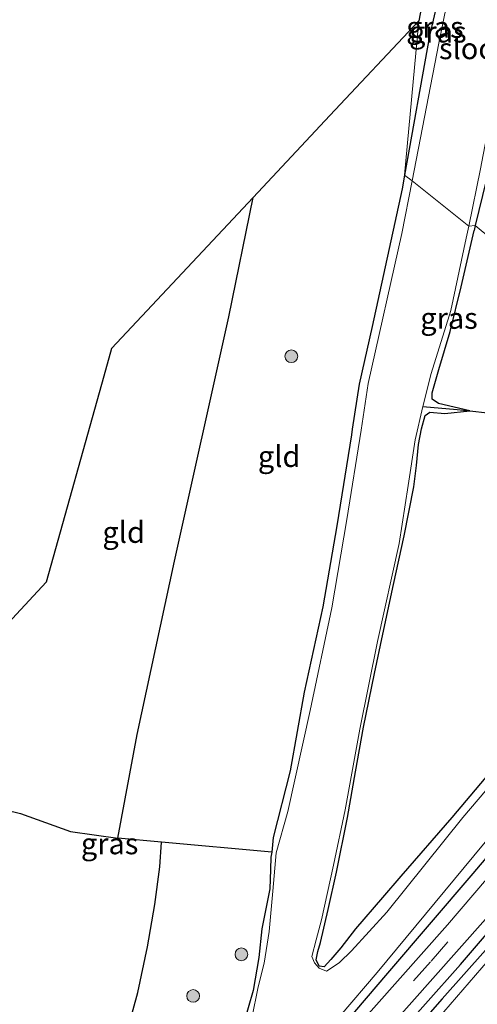
# Model space of a CAD drawing. Units: metres. Extents: x 107430 to 110009, y 449999 to 456253.
# Drawn here: x 108323 to 108377, y 450687 to 450803 of the extents above; entities that cross this region are included whole.
import ezdxf
from ezdxf.enums import TextEntityAlignment as Align

# ---------------------------------------------------------------- set-up
doc = ezdxf.new("R2010")
doc.units = ezdxf.units.M
doc.linetypes.add('VW-3-9_STREEP', pattern=[12, 3, -9])
doc.layers.get('0').update_dxf_attribs({"lineweight": 25})
for name, color, linetype, lineweight in [('B-ME-GR-BOMENRIJ-L-B1', 10, 'Continuous', 25), ('B-ME-GR-BOOM-S-B1', 93, 'Continuous', 18), ('B-ME-GW-INSTEEKWATERGANG-L-B1', 10, 'Continuous', 25), ('B-ME-GW-WATERGANG-GREPPEL-L-B1', 10, 'Continuous', 25), ('B-ME-IE-GRASLAND-GV-B6', 93, 'Continuous', 18), ('B-ME-IE-GRONDWERKLIJN-GROND_INGERICHT-GV-B6', 253, 'Continuous', 18), ('B-ME-IE-HULPGEOMETRIE-L-B1', 53, 'Continuous', 18), ('B-ME-KG-KADASTRAAL-OPNAMEDTMGRENS-L-B1', 10, 'Continuous', 25), ('B-ME-OG-WATER-GV-B6', 153, 'Continuous', 18), ('B-ME-VH-VERH_SOORT-BITUMEN-GV-B6', 8, 'IE-TERREINAFSCHEIDING-NATUURLIJK-HOUTWAL', 18), ('B-ME-VW-MARKERING-39STREEP-015-L-B1', 255, 'VW-3-9_STREEP', 18)]:
    doc.layers.add(name, color=color, linetype=linetype, lineweight=lineweight)
doc.styles.add('NLCS-ISO', font='NLCS-ISO.TTF')
doc.linetypes.add('IE-TERREINAFSCHEIDING-NATUURLIJK-HOUTWAL', pattern='A,7,-1.5,[67,NLCS.SHX,S=0.75,R=45,X=0,Y=0],-1.5,7,-1.5,[70,NLCS.SHX,S=0.75,R=0,X=0,Y=0],-1.5', length=20)

# ---------------------------------------------------------------- blocks, each defined once
blk = doc.blocks.new('boom')
blk.add_hatch(color=256).paths.add_polyline_path([(-0.75, 0, 1), (0.75, 0, 1)])
blk.add_circle((0, 0), 0.75)

msp = doc.modelspace()

# ---------------------------------------------------------------- linework, layer by layer
at = {"layer": 'B-ME-GR-BOMENRIJ-L-B1'}
msp.add_polyline3d([(108333.728, 450646.488, -1.457), (108350.138, 450664.011, -1.503), (108362.62, 450677.768, -1.477), (108374.988, 450691.67, -1.457), (108386.963, 450705.633, -1.62), (108395.937, 450716.206, -1.547), (108403.84, 450725.633, -1.637), (108411.868, 450735.29, -1.65), (108418.044, 450743.047, -1.59), (108418.973, 450744.242, -1.597)], dxfattribs=at)
at = {"layer": 'B-ME-GW-INSTEEKWATERGANG-L-B1'}
msp.add_line((108376.719, 450778.669, -1.897), (108376.583, 450778.079, -1.901), dxfattribs=at)
for points in [[(108375.518, 450819.022, -1.86), (108371.31, 450801.012, -1.87), (108368.4, 450784.611, -1.914)], [(108384.957, 450817.321, -1.867), (108382.664, 450804.619, -1.756), (108380.181, 450792.975, -1.868), (108376.719, 450778.669, -1.897)], [(108368.4, 450784.611, -1.914), (108368.111, 450782.984, -1.918), (108364.58, 450766.792, -1.876), (108363.045, 450759.971, -1.996), (108362.242, 450754.689, -1.948), (108362.152, 450754.025, -1.945), (108360.43, 450743.327, -1.918), (108358.788, 450733.766, -1.942), (108356.572, 450723.719, -1.942), (108354.931, 450714.473, -1.972), (108352.913, 450706.626, -2.11), (108352.761, 450704.891, -2.158), (108352.653, 450704.303, -2.128), (108352.593, 450702.837, -2.05), (108352.54, 450700.564, -1.997), (108351.58, 450695.839, -1.948), (108351.238, 450692.465, -1.951), (108350.556, 450688.594, -1.873), (108349.376, 450684.523, -1.963)], [(108381.154, 450717.468, -1.78), (108373.964, 450708.978, -1.813), (108367.935, 450702.052, -1.77), (108365.791, 450699.528, -1.693), (108362.6, 450695.865, -1.733), (108360.882, 450693.639, -1.773), (108359.702, 450692.259, -1.803), (108358.91, 450691.397, -1.817), (108358.338, 450691.449, -1.817), (108357.983, 450692.193, -1.857), (108358.167, 450693.199, -1.903), (108358.504, 450694.259, -1.973), (108359.382, 450698.131, -1.95), (108360.386, 450702.518, -1.987), (108361.678, 450708.949, -2.043), (108362.628, 450714.353, -1.98), (108363.569, 450719.596, -1.957), (108364.854, 450725.938, -1.957), (108365.815, 450730.545, -1.943), (108367.081, 450736.398, -1.89), (108368.356, 450742.142, -1.973), (108369.472, 450747.89, -2.007), (108369.815, 450750.398, -1.947), (108370.047, 450752.905, -1.93), (108370.394, 450754.72, -1.97), (108370.824, 450756.303, -1.947), (108371.371, 450756.675, -1.983), (108373.144, 450756.552, -1.977), (108376.092, 450756.842, -2.147), (108372.378, 450757.714, -2.023), (108371.653, 450758.219, -1.993), (108371.625, 450758.968, -2), (108372.443, 450761.719, -1.94), (108373.768, 450766.187, -1.997), (108375.057, 450771.439, -1.943), (108376.583, 450778.079, -1.901)], [(108358.904, 450681.81, -1.471), (108366.408, 450690.62, -1.501), (108376.456, 450702.371, -1.573), (108385.628, 450713.184, -1.597), (108390.27, 450718.732, -1.597), (108399.031, 450729.028, -1.663), (108405.859, 450737.25, -1.645), (108412.254, 450744.897, -1.735), (108414.404, 450747.889, -1.751)], [(108419.721, 450743.645, -1.677), (108418.389, 450741.958, -1.666), (108411.43, 450733.314, -1.681), (108406.252, 450726.81, -1.687), (108398.453, 450717.26, -1.69), (108388.564, 450705.792, -1.678), (108380.462, 450696.193, -1.627), (108372.822, 450687.597, -1.621), (108364.109, 450677.679, -1.591)]]:
    msp.add_polyline3d(points, dxfattribs=at)
at = {"layer": 'B-ME-GW-WATERGANG-GREPPEL-L-B1'}
for points in [[(108352.761, 450704.891, -2.158), (108339.786, 450706.069, -2.22), (108334.655, 450706.535, -2.15), (108336.898, 450718.724, -2.063), (108341.309, 450739.152, -2.027), (108347.691, 450767.915, -2.05), (108350.564, 450781.979, -2.067)], [(108370.529, 450757.342, -2.3), (108374.581, 450757.002, -2.22), (108376.092, 450756.842, -2.147), (108378.151, 450756.624, -2.22), (108381.455, 450756.195, -2.217), (108384.3, 450755.659, -2.223), (108388.101, 450754.716, -2.223), (108391.386, 450753.909, -2.227), (108395.126, 450752.849, -2.223), (108397.267, 450752.183, -2.237), (108398.516, 450758.462, -2.127), (108398.887, 450760.276, -2.118)], [(108318.003, 450710.704, -2.127), (108323.175, 450709.42, -2.194), (108329.057, 450707.329, -2.098), (108334.655, 450706.535, -2.15)], [(108328.021, 450661.613, -2.12), (108330.712, 450668.508, -2.147), (108333.677, 450676.987, -2.113), (108335.354, 450682.362, -2.133), (108337.001, 450688.377, -2.107), (108338.12, 450693.741, -2.133), (108339.001, 450698.728, -2.143), (108339.567, 450703.158, -2.16), (108339.786, 450706.069, -2.22)]]:
    msp.add_polyline3d(points, dxfattribs=at)
at = {"layer": 'B-ME-IE-GRASLAND-GV-B6'}
for points in [[(108375.518, 450819.022, -1.86), (108371.31, 450801.012, -1.87), (108368.4, 450784.611, -1.914), (108370.071, 450802.768, -1.877), (108373.267, 450819.428, -1.88), (108375.518, 450819.022, -1.86)], [(108368.4, 450784.611, -1.914), (108371.31, 450801.012, -1.87), (108375.518, 450819.022, -1.86), (108376.218, 450818.905, -2.341), (108372.421, 450800.131, -2.323), (108369.269, 450783.917, -2.314), (108368.4, 450784.611, -1.914)], [(108384.957, 450817.321, -1.867), (108382.664, 450804.619, -1.756), (108380.181, 450792.975, -1.868), (108376.719, 450778.669, -1.897), (108375.939, 450778.594, -2.301), (108377.343, 450785.327, -2.299), (108379.026, 450794.169, -2.302), (108380.986, 450803.233, -2.311), (108383.869, 450817.517, -2.307), (108384.957, 450817.321, -1.867)], [(108349.376, 450684.523, -1.963), (108350.556, 450688.594, -1.873), (108351.238, 450692.465, -1.951), (108351.58, 450695.839, -1.948), (108352.54, 450700.564, -1.997), (108352.593, 450702.837, -2.05), (108352.653, 450704.303, -2.128), (108352.761, 450704.891, -2.158), (108352.913, 450706.626, -2.11), (108354.931, 450714.473, -1.972), (108356.572, 450723.719, -1.942), (108358.788, 450733.766, -1.942), (108360.43, 450743.327, -1.918), (108362.152, 450754.025, -1.945), (108362.242, 450754.689, -1.948), (108363.045, 450759.971, -1.996), (108364.58, 450766.792, -1.876), (108368.111, 450782.984, -1.918), (108368.4, 450784.611, -1.914), (108369.269, 450783.917, -2.314), (108368.064, 450777.717, -2.311), (108364.121, 450760.085, -2.308), (108363.27, 450754.579, -2.296), (108361.59, 450744.05, -2.302), (108359.815, 450733.654, -2.32), (108357.279, 450721.56, -2.308), (108354.642, 450709.69, -2.302), (108353.265, 450704.813, -2.302), (108352.882, 450700.278, -2.302), (108352.47, 450695.558, -2.299), (108351.878, 450691.812, -2.299), (108351.176, 450689.017, -2.299), (108350.421, 450685.339, -2.299)], [(108376.583, 450778.079, -1.901), (108375.057, 450771.439, -1.943), (108373.768, 450766.187, -1.997), (108372.443, 450761.719, -1.94), (108371.625, 450758.968, -2), (108371.653, 450758.219, -1.993), (108372.378, 450757.714, -2.023), (108376.092, 450756.842, -2.147), (108374.581, 450757.002, -2.22), (108370.529, 450757.342, -2.3), (108371.504, 450761.264, -2.3), (108373.82, 450768.678, -2.299), (108375.641, 450777.167, -2.302), (108375.939, 450778.594, -2.301), (108376.719, 450778.669, -1.897), (108376.583, 450778.079, -1.901)], [(108384.726, 450720.093, -2.308), (108375.263, 450708.967, -2.308), (108366.309, 450697.834, -2.313), (108362.139, 450693.258, -2.313), (108360.725, 450691.893, -2.311), (108359.865, 450691.298, -2.311), (108359.203, 450690.861, -2.305), (108358.358, 450691.211, -2.305), (108357.795, 450691.871, -2.305), (108357.486, 450692.601, -2.302), (108357.999, 450694.57, -2.303), (108358.596, 450696.914, -2.303), (108360.023, 450703.369, -2.303), (108361.403, 450709.883, -2.3), (108363.113, 450719.356, -2.299), (108365.21, 450729.682, -2.299), (108367.764, 450741.223, -2.302), (108368.833, 450748.065, -2.303), (108369.641, 450753.435, -2.303), (108370.529, 450757.342, -2.3), (108374.581, 450757.002, -2.22), (108376.092, 450756.842, -2.147), (108373.144, 450756.552, -1.977), (108371.371, 450756.675, -1.983), (108370.824, 450756.303, -1.947), (108370.394, 450754.72, -1.97), (108370.047, 450752.905, -1.93), (108369.815, 450750.398, -1.947), (108369.472, 450747.89, -2.007), (108368.356, 450742.142, -1.973), (108367.081, 450736.398, -1.89), (108365.815, 450730.545, -1.943), (108364.854, 450725.938, -1.957), (108363.569, 450719.596, -1.957), (108362.628, 450714.353, -1.98), (108361.678, 450708.949, -2.043), (108360.386, 450702.518, -1.987), (108359.382, 450698.131, -1.95), (108358.504, 450694.259, -1.973), (108358.167, 450693.199, -1.903), (108357.983, 450692.193, -1.857), (108358.338, 450691.449, -1.817), (108358.91, 450691.397, -1.817), (108359.702, 450692.259, -1.803), (108360.882, 450693.639, -1.773), (108362.6, 450695.865, -1.733), (108365.791, 450699.528, -1.693), (108367.935, 450702.052, -1.77), (108373.964, 450708.978, -1.813), (108381.154, 450717.468, -1.78)], [(108356.453, 450680.519, -2.281), (108365.175, 450690.702, -2.278), (108376.561, 450704.444, -2.278), (108385.156, 450714.771, -2.278), (108394.049, 450725.121, -2.283), (108403.792, 450736.57, -2.29), (108408.444, 450742.05, -2.293), (108409.307, 450743.143, -2.293), (108413.608, 450748.524, -2.2), (108414.404, 450747.889, -1.751), (108412.254, 450744.897, -1.735), (108405.859, 450737.25, -1.645), (108399.031, 450729.028, -1.663), (108390.27, 450718.732, -1.597), (108385.628, 450713.184, -1.597), (108376.456, 450702.371, -1.573), (108366.408, 450690.62, -1.501), (108358.904, 450681.81, -1.471)], [(108358.904, 450681.81, -1.471), (108366.408, 450690.62, -1.501), (108376.456, 450702.371, -1.573), (108385.628, 450713.184, -1.597), (108390.27, 450718.732, -1.597), (108399.031, 450729.028, -1.663), (108405.859, 450737.25, -1.645), (108412.254, 450744.897, -1.735), (108414.404, 450747.889, -1.751), (108415.569, 450746.959, -1.742), (108412.744, 450743.41, -1.707), (108406.603, 450735.708, -1.64), (108395.854, 450722.7, -1.56), (108384.248, 450708.979, -1.583), (108373.434, 450696.318, -1.477), (108361.992, 450683.413, -1.48)], [(108365.85, 450683.372, -1.5), (108377.928, 450697.003, -1.497), (108387.894, 450708.74, -1.557), (108398.439, 450721.234, -1.557), (108407.339, 450732.091, -1.67), (108415.073, 450741.733, -1.68), (108417.751, 450745.217, -1.68), (108418.973, 450744.242, -1.597), (108419.721, 450743.645, -1.677)], [(108419.721, 450743.645, -1.677), (108418.389, 450741.958, -1.666), (108411.43, 450733.314, -1.681), (108406.252, 450726.81, -1.687), (108398.453, 450717.26, -1.69), (108388.564, 450705.792, -1.678), (108380.462, 450696.193, -1.627), (108372.822, 450687.597, -1.621), (108364.109, 450677.679, -1.591)], [(108364.109, 450677.679, -1.591), (108372.822, 450687.597, -1.621), (108380.462, 450696.193, -1.627), (108388.564, 450705.792, -1.678), (108398.453, 450717.26, -1.69), (108406.252, 450726.81, -1.687), (108411.43, 450733.314, -1.681), (108418.389, 450741.958, -1.666), (108419.721, 450743.645, -1.677)], [(108419.721, 450743.645, -1.677), (108420.522, 450743.005, -2.297), (108418.813, 450740.851, -2.287), (108413.17, 450733.637, -2.272), (108404.305, 450722.985, -2.269), (108396.248, 450713.192, -2.266), (108387.049, 450702.478, -2.266), (108378.972, 450692.987, -2.266), (108370.043, 450682.625, -2.263)]]:
    msp.add_polyline3d(points, dxfattribs=at)
at = {"layer": 'B-ME-IE-GRONDWERKLIJN-GROND_INGERICHT-GV-B6'}
for points in [[(108398.887, 450760.276, -2.118), (108376.719, 450778.669, -1.897), (108380.181, 450792.975, -1.868), (108382.664, 450804.619, -1.756), (108384.957, 450817.321, -1.867), (108393.115, 450815.851, -1.923), (108417.498, 450852.64, -2.12), (108413.702, 450833.884, -2.093), (108410.257, 450816.526, -2.193), (108406.745, 450798.479, -2.087), (108401.342, 450772.293, -2.06), (108398.887, 450760.276, -2.118)], [(108352.913, 450706.626, -2.11), (108352.761, 450704.891, -2.158), (108339.786, 450706.069, -2.22), (108334.655, 450706.535, -2.15), (108336.898, 450718.724, -2.063), (108341.309, 450739.152, -2.027), (108347.691, 450767.915, -2.05), (108350.564, 450781.979, -2.067), (108359.614, 450791.624, -1.979), (108370.071, 450802.768, -1.877), (108368.4, 450784.611, -1.914), (108368.111, 450782.984, -1.918), (108364.58, 450766.792, -1.876), (108363.045, 450759.971, -1.996), (108362.242, 450754.689, -1.948), (108362.152, 450754.025, -1.945), (108360.43, 450743.327, -1.918), (108358.788, 450733.766, -1.942), (108356.572, 450723.719, -1.942), (108354.931, 450714.473, -1.972), (108352.913, 450706.626, -2.11)], [(108334.655, 450706.535, -2.15), (108329.057, 450707.329, -2.098), (108323.175, 450709.42, -2.194), (108318.003, 450710.704, -2.127), (108318.698, 450713.303, -2.079), (108319.335, 450716.296, -1.914), (108320.66, 450730.752, -1.933), (108326.198, 450736.681, -1.853), (108332.976, 450760.95, -1.807), (108333.884, 450764.203, -1.873), (108350.564, 450781.979, -2.067), (108347.691, 450767.915, -2.05), (108341.309, 450739.152, -2.027), (108336.898, 450718.724, -2.063), (108334.655, 450706.535, -2.15)], [(108398.516, 450758.462, -2.127), (108397.267, 450752.183, -2.237), (108395.126, 450752.849, -2.223), (108391.386, 450753.909, -2.227), (108388.101, 450754.716, -2.223), (108384.3, 450755.659, -2.223), (108381.455, 450756.195, -2.217), (108378.151, 450756.624, -2.22), (108376.092, 450756.842, -2.147), (108372.378, 450757.714, -2.023), (108371.653, 450758.219, -1.993), (108371.625, 450758.968, -2), (108372.443, 450761.719, -1.94), (108373.768, 450766.187, -1.997), (108375.057, 450771.439, -1.943), (108376.583, 450778.079, -1.901), (108376.719, 450778.669, -1.897), (108398.887, 450760.276, -2.118), (108398.516, 450758.462, -2.127)], [(108381.154, 450717.468, -1.78), (108373.964, 450708.978, -1.813), (108367.935, 450702.052, -1.77), (108365.791, 450699.528, -1.693), (108362.6, 450695.865, -1.733), (108360.882, 450693.639, -1.773), (108359.702, 450692.259, -1.803), (108358.91, 450691.397, -1.817), (108358.338, 450691.449, -1.817), (108357.983, 450692.193, -1.857), (108358.167, 450693.199, -1.903), (108358.504, 450694.259, -1.973), (108359.382, 450698.131, -1.95), (108360.386, 450702.518, -1.987), (108361.678, 450708.949, -2.043), (108362.628, 450714.353, -1.98), (108363.569, 450719.596, -1.957), (108364.854, 450725.938, -1.957), (108365.815, 450730.545, -1.943), (108367.081, 450736.398, -1.89), (108368.356, 450742.142, -1.973), (108369.472, 450747.89, -2.007), (108369.815, 450750.398, -1.947), (108370.047, 450752.905, -1.93), (108370.394, 450754.72, -1.97), (108370.824, 450756.303, -1.947), (108371.371, 450756.675, -1.983), (108373.144, 450756.552, -1.977), (108376.092, 450756.842, -2.147), (108378.151, 450756.624, -2.22)], [(108312.791, 450684.907, -1.95), (108314.124, 450693.345, -1.95), (108314.816, 450697.69, -1.944), (108316.525, 450704.103, -2.028), (108317.446, 450707.842, -2.091), (108318.003, 450710.704, -2.127), (108323.175, 450709.42, -2.194), (108329.057, 450707.329, -2.098), (108334.655, 450706.535, -2.15), (108339.786, 450706.069, -2.22), (108339.567, 450703.158, -2.16), (108339.001, 450698.728, -2.143), (108338.12, 450693.741, -2.133), (108337.001, 450688.377, -2.107), (108335.354, 450682.362, -2.133)], [(108339.786, 450706.069, -2.22), (108352.761, 450704.891, -2.158), (108352.653, 450704.303, -2.128), (108352.593, 450702.837, -2.05), (108352.54, 450700.564, -1.997), (108351.58, 450695.839, -1.948), (108351.238, 450692.465, -1.951), (108350.556, 450688.594, -1.873), (108349.376, 450684.523, -1.963), (108348.627, 450681.061, -1.846), (108348.295, 450679.937, -1.852), (108341.812, 450672.228, -1.85), (108341.21, 450671.554, -1.576), (108333.684, 450663.135, -1.803), (108324.524, 450653.682, -1.813), (108328.021, 450661.613, -2.12), (108330.712, 450668.508, -2.147), (108333.677, 450676.987, -2.113), (108335.354, 450682.362, -2.133), (108337.001, 450688.377, -2.107), (108338.12, 450693.741, -2.133), (108339.001, 450698.728, -2.143), (108339.567, 450703.158, -2.16), (108339.786, 450706.069, -2.22)]]:
    msp.add_polyline3d(points, dxfattribs=at)
at = {"layer": 'B-ME-IE-HULPGEOMETRIE-L-B1'}
msp.add_polyline3d([(108398.887, 450760.276, -2.118), (108376.719, 450778.669, -1.897), (108375.939, 450778.594, -2.301), (108369.269, 450783.917, -2.314), (108368.4, 450784.611, -1.914), (108370.071, 450802.768, -1.877)], dxfattribs=at)
at = {"layer": 'B-ME-KG-KADASTRAAL-OPNAMEDTMGRENS-L-B1'}
msp.add_line((108370.071, 450802.768, -1.877), (108359.614, 450791.624, -1.979), dxfattribs=at)
for points in [[(108507.634, 450999.42, -2.119), (108480.362, 450965.738, -1.887), (108477.117, 450966.225, -1.922), (108476.374, 450966.392, -2.266), (108475.83, 450966.457, -2.267), (108464.903, 450968.19, -2.273), (108464.381, 450968.3, -2.272), (108463.446, 450968.391, -1.886), (108462.536, 450968.566, -1.85), (108452.967, 450918.45, -1.803), (108449.101, 450900.322, -1.803), (108417.498, 450852.64, -2.12), (108393.115, 450815.851, -1.923), (108384.957, 450817.321, -1.867), (108383.869, 450817.517, -2.307), (108376.757, 450818.799, -2.34), (108376.218, 450818.905, -2.341), (108375.518, 450819.022, -1.86), (108373.267, 450819.428, -1.88), (108370.071, 450802.768, -1.877)], [(108359.614, 450791.624, -1.979), (108350.564, 450781.979, -2.067), (108333.884, 450764.203, -1.873), (108332.976, 450760.95, -1.807), (108326.198, 450736.681, -1.853), (108320.66, 450730.752, -1.933), (108319.646, 450729.666, -2.28), (108310.53, 450719.906, -2.3), (108310.072, 450719.417, -1.997), (108301.837, 450710.6, -2), (108270.473, 450678.4, -1.893)]]:
    msp.add_polyline3d(points, dxfattribs=at)
at = {"layer": 'B-ME-OG-WATER-GV-B6'}
for points in [[(108369.269, 450783.917, -2.314), (108372.421, 450800.131, -2.323), (108376.218, 450818.905, -2.341), (108376.757, 450818.799, -2.34), (108383.869, 450817.517, -2.307), (108380.986, 450803.233, -2.311), (108379.026, 450794.169, -2.302), (108377.343, 450785.327, -2.299), (108375.939, 450778.594, -2.301), (108369.269, 450783.917, -2.314)], [(108350.421, 450685.339, -2.299), (108351.176, 450689.017, -2.299), (108351.878, 450691.812, -2.299), (108352.47, 450695.558, -2.299), (108352.882, 450700.278, -2.302), (108353.265, 450704.813, -2.302), (108354.642, 450709.69, -2.302), (108357.279, 450721.56, -2.308), (108359.815, 450733.654, -2.32), (108361.59, 450744.05, -2.302), (108363.27, 450754.579, -2.296), (108364.121, 450760.085, -2.308), (108368.064, 450777.717, -2.311), (108369.269, 450783.917, -2.314)], [(108369.269, 450783.917, -2.314), (108375.939, 450778.594, -2.301), (108375.641, 450777.167, -2.302), (108373.82, 450768.678, -2.299), (108371.504, 450761.264, -2.3), (108370.529, 450757.342, -2.3), (108369.641, 450753.435, -2.303), (108368.833, 450748.065, -2.303), (108367.764, 450741.223, -2.302), (108365.21, 450729.682, -2.299), (108363.113, 450719.356, -2.299), (108361.403, 450709.883, -2.3), (108360.023, 450703.369, -2.303), (108358.596, 450696.914, -2.303), (108357.999, 450694.57, -2.303), (108357.486, 450692.601, -2.302), (108357.795, 450691.871, -2.305), (108358.358, 450691.211, -2.305), (108359.203, 450690.861, -2.305), (108359.865, 450691.298, -2.311), (108360.725, 450691.893, -2.311), (108362.139, 450693.258, -2.313), (108366.309, 450697.834, -2.313), (108375.263, 450708.967, -2.308), (108384.726, 450720.093, -2.308)], [(108370.043, 450682.625, -2.263), (108378.972, 450692.987, -2.266), (108387.049, 450702.478, -2.266), (108396.248, 450713.192, -2.266), (108404.305, 450722.985, -2.269), (108413.17, 450733.637, -2.272), (108418.813, 450740.851, -2.287), (108420.522, 450743.005, -2.297)], [(108385.156, 450714.771, -2.278), (108376.561, 450704.444, -2.278), (108365.175, 450690.702, -2.278), (108356.453, 450680.519, -2.281)]]:
    msp.add_polyline3d(points, dxfattribs=at)
at = {"layer": 'B-ME-VH-VERH_SOORT-BITUMEN-GV-B6'}
for points in [[(108361.992, 450683.413, -1.48), (108373.434, 450696.318, -1.477), (108384.248, 450708.979, -1.583), (108395.854, 450722.7, -1.56), (108406.603, 450735.708, -1.64), (108412.744, 450743.41, -1.707), (108415.569, 450746.959, -1.742)], [(108415.569, 450746.959, -1.742), (108416.615, 450746.124, -1.736), (108417.751, 450745.217, -1.68), (108415.073, 450741.733, -1.68), (108407.339, 450732.091, -1.67), (108398.439, 450721.234, -1.557), (108387.894, 450708.74, -1.557), (108377.928, 450697.003, -1.497), (108365.85, 450683.372, -1.5)]]:
    msp.add_polyline3d(points, dxfattribs=at)
at = {"layer": 'B-ME-VW-MARKERING-39STREEP-015-L-B1'}
msp.add_polyline3d([(108361.442, 450680.77, -1.473), (108371.529, 450692.058, -1.47), (108383.333, 450705.783, -1.563), (108393.163, 450717.337, -1.56), (108404.827, 450731.333, -1.67), (108412.536, 450740.967, -1.687), (108416.615, 450746.124, -1.736)], dxfattribs=at)

# ---------------------------------------------------------------- block references
at = {"layer": 'B-ME-GR-BOOM-S-B1', "rotation": 90}
for p in [(108355.067, 450763.274, -1.89), (108349.185, 450692.855, -1.93), (108343.506, 450687.96, -1.897)]:
    msp.add_blockref('boom', p, dxfattribs=at)

# ---------------------------------------------------------------- texts
at = {"layer": 'B-ME-IE-GRASLAND-GV-B6', "ltscale": 0.2, "style": 'NLCS-ISO'}
for p in [(108371.959, 450802.0195), (108372.309, 450801.4695), (108373.624, 450767.7555), (108333.6735, 450705.8885)]:
    msp.add_text('gras', height=2.5, dxfattribs=at).set_placement(p, align=Align.MIDDLE_CENTER)
at = {"layer": 'B-ME-IE-GRONDWERKLIJN-GROND_INGERICHT-GV-B6', "ltscale": 0.2, "style": 'NLCS-ISO'}
for p in [(108353.62955, 450751.48311), (108335.32487, 450742.55296)]:
    msp.add_text('gld', height=2.5, dxfattribs=at).set_placement(p, align=Align.MIDDLE_CENTER)
at = {"layer": 'B-ME-OG-WATER-GV-B6', "ltscale": 0.2, "style": 'NLCS-ISO'}
msp.add_text('sloot', height=2.5, dxfattribs=at).set_placement((108376.4362, 450799.50901), align=Align.MIDDLE_CENTER)

doc.saveas('drawing.dxf')
